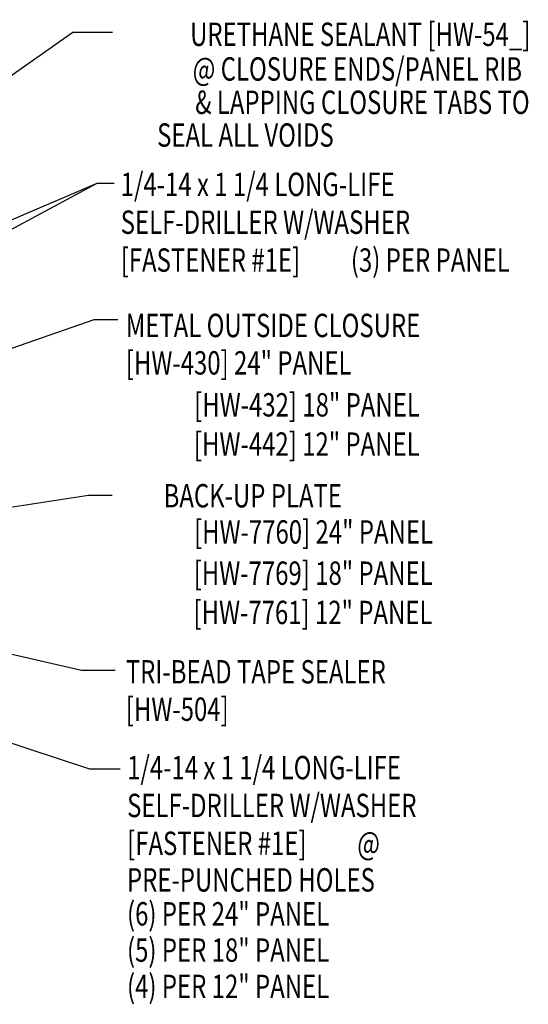
# Model space of a CAD drawing. Units: inches. Extents: x 5.1 to 41.2, y 6.3 to 41.2.
# Drawn here: x 33 to 41.2, y 14.5 to 30.3 of the extents above; entities that cross this region are included whole.
import ezdxf
from ezdxf.enums import TextEntityAlignment as Align

# ---------------------------------------------------------------- set-up
doc = ezdxf.new("R2010")
doc.units = ezdxf.units.IN
doc.header["$MEASUREMENT"] = 0
doc.layers.add('DIM', color=7, linetype='Continuous')
doc.layers.add('TEXT', color=2, linetype='Continuous')
doc.styles.add('TEXT1', font='ROMANS.shx', dxfattribs={"width": 0.75, "height": 0.375})
doc.dimstyles.new('DETAIL$7', dxfattribs={"dimscale": 4, "dimtxt": 0.09375, "dimasz": 0.125, "dimexe": 0.0625, "dimexo": 0.125, "dimgap": 0.0625, "dimtad": 1, "dimdec": 4, "dimzin": 3, "dimdsep": 46, "dimlunit": 4, "dimtxsty": 'TEXT1', "dimblk": 'ARCHTICK', "dimcen": 0.0625, "dimclrd": 7, "dimclre": 7, "dimclrt": 2, "dimadec": 0, "dimazin": 0, "dimtfac": 0.59375, "dimtdec": 4, "dimtmove": 0, "dimatfit": 3, "dimfxl": 0, "dimfrac": 2, "dimtolj": 1, "dimtzin": 3, "dimarcsym": 0})

# ---------------------------------------------------------------- blocks, each defined once
blk = doc.blocks.new('_ArchTick')
at = {"color": 0, "linetype": 'ByBlock', "const_width": 0.15}
blk.add_lwpolyline([(-0.5, -0.5), (0.5, 0.5)], dxfattribs=at)
blk = doc.blocks.new('FD-F1e')
at = {"layer": 'TEXT', "style": 'TEXT1', "width": 0.75}
for s, p in [('1/4-14 x 1 1/4 LONG-LIFE', (0.0047, -0.0408)), ('SELF-DRILLER W/WASHER', (0.0047, -0.1926)), ('[FASTENER #1E]', (0.0047, -0.3444))]:
    blk.add_text(s, height=0.09375, dxfattribs=at).set_placement(p)
blk.add_attdef('(QUANTITY)', (0.9263, -0.3444), '', height=0.0938, dxfattribs=at)
at = {"layer": 'TEXT', "style": 'TEXT1', "flags": 1}
for tag, p in [('Color', (0.0245, -0.5337)), ('Calc', (0.0245, -0.5337)), ('Multiple', (0.0245, -0.5337)), ('Opt1', (0.0245, -0.5337)), ('Opt2', (0.0245, -0.5337)), ('Opt3', (0.0245, -0.5337)), ('Description', (0.0245, -0.5337)), ('Part', (0.0245, -0.5337)), ('Spare1', (0.0245, -0.7212)), ('Spare2', (0.0245, -0.7212)), ('Spare3', (0.0245, -0.7212)), ('Spare4', (0.0245, -0.7212)), ('Spare5', (0.0245, -0.7212)), ('Spare6', (0.0245, -0.7212)), ('Spare7', (0.0245, -0.7212)), ('Spare8', (0.0245, -0.7212)), ('Spare9', (0.0245, -0.7212)), ('Spare10', (0.0245, -0.7212))]:
    blk.add_attdef(tag, p, '', height=0.0938, dxfattribs=at)
blk = doc.blocks.new('dsc-HW-430')
at = {"layer": 'TEXT', "style": 'TEXT1', "width": 0.75}
for s, p in [('METAL OUTSIDE CLOSURE', (0, 0)), ('[HW-430] 24" PANEL', (0, -0.6))]:
    blk.add_text(s, height=0.375, dxfattribs=at).set_placement(p)
at = {"layer": 'TEXT', "style": 'TEXT1', "flags": 1}
for tag, p in [('SHPLN', (0, -1.2)), ('COLOR', (0, -1.2)), ('CALC', (0, -1.2)), ('OPT1', (0, -1.2)), ('OPT2', (0, -1.2)), ('OPT3', (0, -1.2)), ('GAGE', (0, -1.2)), ('DESCRIPTION', (0, -1.2)), ('PART', (0, -1.2)), ('MULTIPLE', (0, -1.2)), ('SPARE1', (0, -1.8)), ('SPARE2', (0, -1.8)), ('SPARE3', (0, -1.8)), ('SPARE4', (0, -1.8)), ('SPARE5', (0, -1.8)), ('SPARE6', (0, -1.8)), ('SPARE7', (0, -1.8)), ('SPARE8', (0, -1.8)), ('SPARE9', (0, -1.8)), ('SPARE10', (0, -1.8))]:
    blk.add_attdef(tag, p, '', height=0.375, dxfattribs=at)
blk = doc.blocks.new('dsc-HW-504')
at = {"layer": 'TEXT', "style": 'TEXT1', "width": 0.75}
for s, p in [('TRI-BEAD TAPE SEALER', (0, 0)), ('[HW-504]', (0, -0.6))]:
    blk.add_text(s, height=0.375, dxfattribs=at).set_placement(p)
at = {"layer": 'TEXT', "style": 'TEXT1', "flags": 1}
for tag, p in [('SHPLN', (0, -1.2)), ('COLOR', (0, -1.2)), ('CALC', (0, -1.2)), ('OPT1', (0, -1.2)), ('OPT2', (0, -1.2)), ('OPT3', (0, -1.2)), ('GAGE', (0, -1.2)), ('DESCRIPTION', (0, -1.2)), ('PART', (0, -1.2)), ('MULTIPLE', (0, -1.2)), ('SPARE1', (0, -1.8)), ('SPARE2', (0, -1.8)), ('SPARE3', (0, -1.8)), ('SPARE4', (0, -1.8)), ('SPARE5', (0, -1.8)), ('SPARE6', (0, -1.8)), ('SPARE7', (0, -1.8)), ('SPARE8', (0, -1.8)), ('SPARE9', (0, -1.8)), ('SPARE10', (0, -1.8))]:
    blk.add_attdef(tag, p, '', height=0.375, dxfattribs=at)

msp = doc.modelspace()

# ---------------------------------------------------------------- block references
for name, p in [('dsc-HW-430', (34.72145, 25.19158)), ('dsc-HW-504', (34.7214, 19.63772))]:
    msp.add_blockref(name, p)
at = {"layer": 'TEXT', "xscale": 4, "yscale": 4, "zscale": 4}
for p, values in [((34.62094, 27.61759), {'(QUANTITY)': '(3) PER PANEL'}), ((34.72374, 18.26485), {'(QUANTITY)': '@'})]:
    msp.add_blockref('FD-F1e', p, dxfattribs=at).add_auto_attribs(values)

# ---------------------------------------------------------------- texts
at = {"layer": 'TEXT', "style": 'TEXT1', "width": 0.75}
for s, p in [('URETHANE SEALANT [HW-54_]', (41.20163, 29.86082)), ('@ CLOSURE ENDS/PANEL RIB', (41.06854, 29.3046)), ('& LAPPING CLOSURE TABS TO', (41.19035, 28.77027)), ('SEAL ALL VOIDS', (38.05149, 28.24487)), ('[HW-432] 18" PANEL', (39.43099, 23.91875)), ('[HW-442] 12" PANEL', (39.42796, 23.28915)), ('BACK-UP PLATE', (38.18364, 22.46082)), ('[HW-7760] 24" PANEL', (39.64196, 21.88047)), ('[HW-7769] 18" PANEL', (39.63657, 21.21903)), ('[HW-7761] 12" PANEL', (39.63354, 20.58943))]:
    msp.add_text(s, height=0.375, dxfattribs=at).set_placement(p, align=Align.RIGHT)
for s, p in [('PRE-PUNCHED HOLES', (34.74074, 16.30091)), ('(6) PER 24" PANEL', (34.74074, 15.75656)), ('(5) PER 18" PANEL', (34.74074, 15.17493)), ('(4) PER 12" PANEL', (34.74074, 14.5933))]:
    msp.add_text(s, height=0.375, dxfattribs=at).set_placement(p)

# ---------------------------------------------------------------- leaders
at = {"layer": 'DIM'}
for points in [[(25.12404, 25.04087), (34.1159, 31.49092), (34.53063, 31.49092)], [(25.82673, 24.42872), (33.87147, 30.08381), (34.50944, 30.08381)], [(25.52056, 23.92011), (34.2649, 27.65932), (34.29966, 27.65932)], [(25.68455, 23.06466), (34.2649, 27.65932), (34.53631, 27.65932)], [(26.10148, 22.65229), (34.21498, 25.47235), (34.59363, 25.47235)], [(27.36616, 21.61357), (34.1222, 22.65727), (34.50085, 22.65727)], [(25.96475, 21.69382), (34.01081, 19.85379), (34.55237, 19.85379)], [(25.70013, 21.0472), (34.13987, 18.26655), (34.6319, 18.26655)]]:
    msp.add_leader(points, dimstyle='DETAIL$7', dxfattribs=at)

doc.saveas('drawing.dxf')
